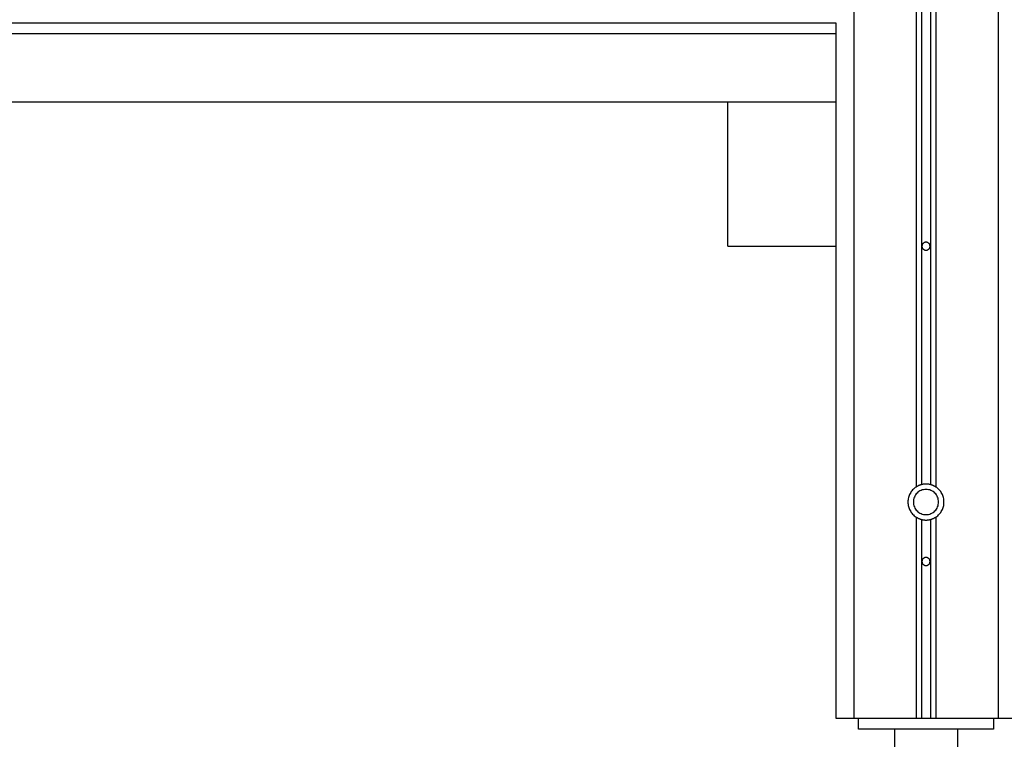
# Model space of a CAD drawing. Extents: x -66 to 66, y -13 to 13.
# Drawn here: x -18 to -12, y -6 to -2 of the extents above; entities that cross this region are included whole.
import ezdxf

# ---------------------------------------------------------------- set-up
doc = ezdxf.new("R2010")
doc.units = 0
doc.layers.get('0').update_dxf_attribs({"linetype": 'CONTINUOUS'})

msp = doc.modelspace()

# ---------------------------------------------------------------- linework, layer by layer
at = {"color": 0}
for points in [[(-12.6593, 12.5867), (-12.6593, -4.3166)], [(-12.6593, 12.5867), (-12.6593, -4.3166)], [(-12.6593, 12.5867), (-12.6593, -4.3166)], [(-12.6593, 12.5867), (-12.6593, -4.3166)], [(-12.6593, 12.5867), (-12.6593, -4.3166)], [(-12.6593, 12.5867), (-12.6593, -4.3166)], [(-12.6593, 12.5867), (-12.6593, -4.3166)], [(-12.6593, 12.5867), (-12.6593, -4.3166)], [(-12.6593, 12.5867), (-12.6593, -4.3166)], [(-12.6593, 12.5867), (-12.6593, -4.3166)], [(-12.6593, 12.5867), (-12.6593, -4.3166)], [(-12.6593, 12.5867), (-12.6593, -4.3166)], [(-12.6593, 12.5867), (-12.6593, -4.3166)], [(-12.6593, 12.5867), (-12.6593, -4.3166)], [(-12.6593, 12.5867), (-12.6593, -4.3166)], [(-12.6593, 12.5867), (-12.6593, -4.3166)], [(-12.6593, 12.5867), (-12.6593, -4.3166)], [(-12.6593, 12.5867), (-12.6593, -4.3166)], [(-12.6593, 12.5867), (-12.6593, -4.3166)], [(-12.6593, 12.5867), (-12.6593, -4.3166)], [(-12.6593, 12.5867), (-12.6593, -4.3166)], [(-12.6293, 12.618), (-12.6293, -4.3033)], [(-12.6293, 12.618), (-12.6293, -4.3033)], [(-12.6293, 12.618), (-12.6293, -4.3033)], [(-12.6293, 12.618), (-12.6293, -4.3033)], [(-12.6293, 12.618), (-12.6293, -4.3033)], [(-12.6293, 12.618), (-12.6293, -4.3033)], [(-12.6293, 12.618), (-12.6293, -4.3033)], [(-12.6293, 12.618), (-12.6293, -4.3033)], [(-12.6293, 12.618), (-12.6293, -4.3033)], [(-12.6293, 12.618), (-12.6293, -4.3033)], [(-12.6293, 12.618), (-12.6293, -4.3033)], [(-12.6293, 12.618), (-12.6293, -4.3033)], [(-12.6293, 12.618), (-12.6293, -4.3033)], [(-12.6293, 12.618), (-12.6293, -4.3033)], [(-12.6293, 12.618), (-12.6293, -4.3033)], [(-12.6293, 12.618), (-12.6293, -4.3033)], [(-12.6293, 12.618), (-12.6293, -4.3033)], [(-12.6293, 12.618), (-12.6293, -4.3033)], [(-12.6293, 12.618), (-12.6293, -4.3033)], [(-12.6293, 12.618), (-12.6293, -4.3033)], [(-12.6293, 12.618), (-12.6293, -4.3033)], [(-12.5793, 12.618), (-12.5793, -4.3033)], [(-12.5793, 12.618), (-12.5793, -4.3033)], [(-12.5793, 12.618), (-12.5793, -4.3033)], [(-12.5793, 12.618), (-12.5793, -4.3033)], [(-12.5793, 12.618), (-12.5793, -4.3033)], [(-12.5793, 12.618), (-12.5793, -4.3033)], [(-12.5793, 12.618), (-12.5793, -4.3033)], [(-12.5793, 12.618), (-12.5793, -4.3033)], [(-12.5793, 12.618), (-12.5793, -4.3033)], [(-12.5793, 12.618), (-12.5793, -4.3033)], [(-12.5793, 12.618), (-12.5793, -4.3033)], [(-12.5793, 12.618), (-12.5793, -4.3033)], [(-12.5793, 12.618), (-12.5793, -4.3033)], [(-12.5793, 12.618), (-12.5793, -4.3033)], [(-12.5793, 12.618), (-12.5793, -4.3033)], [(-12.5793, 12.618), (-12.5793, -4.3033)], [(-12.5793, 12.618), (-12.5793, -4.3033)], [(-12.5793, 12.618), (-12.5793, -4.3033)], [(-12.5793, 12.618), (-12.5793, -4.3033)], [(-12.5793, 12.618), (-12.5793, -4.3033)], [(-12.5793, 12.618), (-12.5793, -4.3033)], [(-12.5493, 12.5867), (-12.5493, -4.3166)], [(-12.5493, 12.5867), (-12.5493, -4.3166)], [(-12.5493, 12.5867), (-12.5493, -4.3166)], [(-12.5493, 12.5867), (-12.5493, -4.3166)], [(-12.5493, 12.5867), (-12.5493, -4.3166)], [(-12.5493, 12.5867), (-12.5493, -4.3166)], [(-12.5493, 12.5867), (-12.5493, -4.3166)], [(-12.5493, 12.5867), (-12.5493, -4.3166)], [(-12.5493, 12.5867), (-12.5493, -4.3166)], [(-12.5493, 12.5867), (-12.5493, -4.3166)], [(-12.5493, 12.5867), (-12.5493, -4.3166)], [(-12.5493, 12.5867), (-12.5493, -4.3166)], [(-12.5493, 12.5867), (-12.5493, -4.3166)], [(-12.5493, 12.5867), (-12.5493, -4.3166)], [(-12.5493, 12.5867), (-12.5493, -4.3166)], [(-12.5493, 12.5867), (-12.5493, -4.3166)], [(-12.5493, 12.5867), (-12.5493, -4.3166)], [(-12.5493, 12.5867), (-12.5493, -4.3166)], [(-12.5493, 12.5867), (-12.5493, -4.3166)], [(-12.5493, 12.5867), (-12.5493, -4.3166)], [(-12.5493, 12.5867), (-12.5493, -4.3166)], [(-13.0043, 12.3827), (-13.0043, -5.6001)], [(-13.0043, 12.3827), (-13.0043, -5.6001)], [(-13.0043, 12.3827), (-13.0043, -5.6001)], [(-13.0043, 12.3827), (-13.0043, -5.6001)], [(-13.0043, 12.3827), (-13.0043, -5.6001)], [(-13.0043, 12.3827), (-13.0043, -5.6001)], [(-13.0043, 12.3827), (-13.0043, -5.6001)], [(-13.0043, 12.3827), (-13.0043, -5.6001)], [(-13.0043, 12.3827), (-13.0043, -5.6001)], [(-13.0043, 12.3827), (-13.0043, -5.6001)], [(-13.0043, 12.3827), (-13.0043, -5.6001)], [(-13.0043, 12.3827), (-13.0043, -5.6001)], [(-13.0043, 12.3827), (-13.0043, -5.6001)], [(-13.0043, 12.3827), (-13.0043, -5.6001)], [(-13.0043, 12.3827), (-13.0043, -5.6001)], [(-13.0043, 12.3827), (-13.0043, -5.6001)], [(-13.0043, 12.3827), (-13.0043, -5.6001)], [(-13.0043, 12.3827), (-13.0043, -5.6001)], [(-13.0043, 12.3827), (-13.0043, -5.6001)], [(-13.0043, 12.3827), (-13.0043, -5.6001)], [(-13.0043, 12.3827), (-13.0043, -5.6001)], [(-12.2043, 12.3827), (-12.2043, -5.6001)], [(-12.2043, 12.3827), (-12.2043, -5.6001)], [(-12.2043, 12.3827), (-12.2043, -5.6001)], [(-12.2043, 12.3827), (-12.2043, -5.6001)], [(-12.2043, 12.3827), (-12.2043, -5.6001)], [(-12.2043, 12.3827), (-12.2043, -5.6001)], [(-12.2043, 12.3827), (-12.2043, -5.6001)], [(-12.2043, 12.3827), (-12.2043, -5.6001)], [(-12.2043, 12.3827), (-12.2043, -5.6001)], [(-12.2043, 12.3827), (-12.2043, -5.6001)], [(-12.2043, 12.3827), (-12.2043, -5.6001)], [(-12.2043, 12.3827), (-12.2043, -5.6001)], [(-12.2043, 12.3827), (-12.2043, -5.6001)], [(-12.2043, 12.3827), (-12.2043, -5.6001)], [(-12.2043, 12.3827), (-12.2043, -5.6001)], [(-12.2043, 12.3827), (-12.2043, -5.6001)], [(-12.2043, 12.3827), (-12.2043, -5.6001)], [(-12.2043, 12.3827), (-12.2043, -5.6001)], [(-12.2043, 12.3827), (-12.2043, -5.6001)], [(-12.2043, 12.3827), (-12.2043, -5.6001)], [(-12.2043, 12.3827), (-12.2043, -5.6001)], [(-22.1043, -1.7405), (-13.1043, -1.7405)], [(-22.1043, -1.7405), (-13.1043, -1.7405)], [(-22.1043, -1.7405), (-13.1043, -1.7405)], [(-22.1043, -1.7405), (-13.1043, -1.7405)], [(-22.1043, -1.7405), (-13.1043, -1.7405)], [(-22.1043, -1.7405), (-13.1043, -1.7405)], [(-22.1043, -1.7405), (-13.1043, -1.7405)], [(-22.1043, -1.7405), (-13.1043, -1.7405)], [(-22.1043, -1.7405), (-13.1043, -1.7405)], [(-22.1043, -1.7405), (-13.1043, -1.7405)], [(-22.1043, -1.7405), (-13.1043, -1.7405)], [(-22.1043, -1.7405), (-13.1043, -1.7405)], [(-22.1043, -1.7405), (-13.1043, -1.7405)], [(-22.1043, -1.7405), (-13.1043, -1.7405)], [(-22.1043, -1.7405), (-13.1043, -1.7405)], [(-22.1043, -1.7405), (-13.1043, -1.7405)], [(-22.1043, -1.7405), (-13.1043, -1.7405)], [(-22.1043, -1.7405), (-13.1043, -1.7405)], [(-22.1043, -1.7405), (-13.1043, -1.7405)], [(-22.1043, -1.7405), (-13.1043, -1.7405)], [(-22.1043, -1.7405), (-13.1043, -1.7405)], [(-13.1043, -1.7405), (-13.1043, -1.7405)], [(-13.1043, -1.7405), (-13.1043, -1.8001)], [(-13.1043, -1.7405), (-13.1043, -1.8001)], [(-13.1043, -1.7405), (-13.1043, -1.8001)], [(-13.1043, -1.7405), (-13.1043, -1.8001)], [(-13.1043, -1.7405), (-13.1043, -1.8001)], [(-13.1043, -1.7405), (-13.1043, -1.8001)], [(-13.1043, -1.7405), (-13.1043, -1.8001)], [(-13.1043, -1.7405), (-13.1043, -1.8001)], [(-13.1043, -1.7405), (-13.1043, -1.8001)], [(-13.1043, -1.7405), (-13.1043, -1.8001)], [(-13.1043, -1.7405), (-13.1043, -1.8001)], [(-13.1043, -1.7405), (-13.1043, -1.8001)], [(-13.1043, -1.7405), (-13.1043, -1.8001)], [(-13.1043, -1.7405), (-13.1043, -1.8001)], [(-13.1043, -1.7405), (-13.1043, -1.8001)], [(-13.1043, -1.7405), (-13.1043, -1.8001)], [(-13.1043, -1.7405), (-13.1043, -1.8001)], [(-13.1043, -1.7405), (-13.1043, -1.8001)], [(-13.1043, -1.7405), (-13.1043, -1.8001)], [(-13.1043, -1.7405), (-13.1043, -1.8001)], [(-13.1043, -1.7405), (-13.1043, -1.8001)], [(-13.1043, -1.7405), (-13.1043, -1.7405)], [(-22.1043, -1.8001), (-13.1043, -1.8001)], [(-22.1043, -1.8001), (-13.1043, -1.8001)], [(-22.1043, -1.8001), (-13.1043, -1.8001)], [(-22.1043, -1.8001), (-13.1043, -1.8001)], [(-22.1043, -1.8001), (-13.1043, -1.8001)], [(-22.1043, -1.8001), (-13.1043, -1.8001)], [(-22.1043, -1.8001), (-13.1043, -1.8001)], [(-22.1043, -1.8001), (-13.1043, -1.8001)], [(-22.1043, -1.8001), (-13.1043, -1.8001)], [(-22.1043, -1.8001), (-13.1043, -1.8001)], [(-22.1043, -1.8001), (-13.1043, -1.8001)], [(-22.1043, -1.8001), (-13.1043, -1.8001)], [(-22.1043, -1.8001), (-13.1043, -1.8001)], [(-22.1043, -1.8001), (-13.1043, -1.8001)], [(-22.1043, -1.8001), (-13.1043, -1.8001)], [(-22.1043, -1.8001), (-13.1043, -1.8001)], [(-22.1043, -1.8001), (-13.1043, -1.8001)], [(-22.1043, -1.8001), (-13.1043, -1.8001)], [(-22.1043, -1.8001), (-13.1043, -1.8001)], [(-22.1043, -1.8001), (-13.1043, -1.8001)], [(-22.1043, -1.8001), (-13.1043, -1.8001)], [(-13.1043, -1.8001), (-13.1043, -1.8001)], [(-13.1043, -1.8001), (-13.1043, -1.8001)], [(-13.1043, -1.8001), (-13.1043, -2.1801)], [(-13.1043, -1.8001), (-13.1043, -2.1801)], [(-13.1043, -1.8001), (-13.1043, -2.1801)], [(-13.1043, -1.8001), (-13.1043, -2.1801)], [(-13.1043, -1.8001), (-13.1043, -2.1801)], [(-13.1043, -1.8001), (-13.1043, -2.1801)], [(-13.1043, -1.8001), (-13.1043, -2.1801)], [(-13.1043, -1.8001), (-13.1043, -2.1801)], [(-13.1043, -1.8001), (-13.1043, -2.1801)], [(-13.1043, -1.8001), (-13.1043, -2.1801)], [(-13.1043, -1.8001), (-13.1043, -2.1801)], [(-13.1043, -1.8001), (-13.1043, -2.1801)], [(-13.1043, -1.8001), (-13.1043, -2.1801)], [(-13.1043, -1.8001), (-13.1043, -2.1801)], [(-13.1043, -1.8001), (-13.1043, -2.1801)], [(-13.1043, -1.8001), (-13.1043, -2.1801)], [(-13.1043, -1.8001), (-13.1043, -2.1801)], [(-13.1043, -1.8001), (-13.1043, -2.1801)], [(-13.1043, -1.8001), (-13.1043, -2.1801)], [(-13.1043, -1.8001), (-13.1043, -2.1801)], [(-13.1043, -1.8001), (-13.1043, -2.1801)], [(-13.1043, -1.8001), (-13.1043, -1.8001)], [(-13.1043, -2.1801), (-22.1043, -2.1801)], [(-13.1043, -2.1801), (-22.1043, -2.1801)], [(-13.1043, -2.1801), (-22.1043, -2.1801)], [(-13.1043, -2.1801), (-22.1043, -2.1801)], [(-13.1043, -2.1801), (-22.1043, -2.1801)], [(-13.1043, -2.1801), (-22.1043, -2.1801)], [(-13.1043, -2.1801), (-22.1043, -2.1801)], [(-13.1043, -2.1801), (-22.1043, -2.1801)], [(-13.1043, -2.1801), (-22.1043, -2.1801)], [(-13.1043, -2.1801), (-22.1043, -2.1801)], [(-13.1043, -2.1801), (-22.1043, -2.1801)], [(-13.1043, -2.1801), (-22.1043, -2.1801)], [(-13.1043, -2.1801), (-22.1043, -2.1801)], [(-13.1043, -2.1801), (-22.1043, -2.1801)], [(-13.1043, -2.1801), (-22.1043, -2.1801)], [(-13.1043, -2.1801), (-22.1043, -2.1801)], [(-13.1043, -2.1801), (-22.1043, -2.1801)], [(-13.1043, -2.1801), (-22.1043, -2.1801)], [(-13.1043, -2.1801), (-22.1043, -2.1801)], [(-13.1043, -2.1801), (-22.1043, -2.1801)], [(-13.1043, -2.1801), (-22.1043, -2.1801)], [(-13.7043, -2.1801), (-13.7043, -2.1801)], [(-13.7043, -2.9801), (-13.7043, -2.1801)], [(-13.7043, -2.9801), (-13.7043, -2.1801)], [(-13.7043, -2.9801), (-13.7043, -2.1801)], [(-13.7043, -2.9801), (-13.7043, -2.1801)], [(-13.7043, -2.9801), (-13.7043, -2.1801)], [(-13.7043, -2.9801), (-13.7043, -2.1801)], [(-13.7043, -2.9801), (-13.7043, -2.1801)], [(-13.7043, -2.9801), (-13.7043, -2.1801)], [(-13.7043, -2.9801), (-13.7043, -2.1801)], [(-13.7043, -2.9801), (-13.7043, -2.1801)], [(-13.7043, -2.9801), (-13.7043, -2.1801)], [(-13.7043, -2.9801), (-13.7043, -2.1801)], [(-13.7043, -2.9801), (-13.7043, -2.1801)], [(-13.7043, -2.9801), (-13.7043, -2.1801)], [(-13.7043, -2.9801), (-13.7043, -2.1801)], [(-13.7043, -2.9801), (-13.7043, -2.1801)], [(-13.7043, -2.9801), (-13.7043, -2.1801)], [(-13.7043, -2.9801), (-13.7043, -2.1801)], [(-13.7043, -2.9801), (-13.7043, -2.1801)], [(-13.7043, -2.9801), (-13.7043, -2.1801)], [(-13.7043, -2.9801), (-13.7043, -2.1801)], [(-13.1043, -2.1801), (-13.1043, -2.1801)], [(-13.1043, -2.1801), (-13.1043, -2.9801)], [(-13.1043, -2.1801), (-13.1043, -2.9801)], [(-13.1043, -2.1801), (-13.1043, -2.9801)], [(-13.1043, -2.1801), (-13.1043, -2.9801)], [(-13.1043, -2.1801), (-13.1043, -2.9801)], [(-13.1043, -2.1801), (-13.1043, -2.9801)], [(-13.1043, -2.1801), (-13.1043, -2.9801)], [(-13.1043, -2.1801), (-13.1043, -2.9801)], [(-13.1043, -2.1801), (-13.1043, -2.9801)], [(-13.1043, -2.1801), (-13.1043, -2.9801)], [(-13.1043, -2.1801), (-13.1043, -2.9801)], [(-13.1043, -2.1801), (-13.1043, -2.9801)], [(-13.1043, -2.1801), (-13.1043, -2.9801)], [(-13.1043, -2.1801), (-13.1043, -2.9801)], [(-13.1043, -2.1801), (-13.1043, -2.9801)], [(-13.1043, -2.1801), (-13.1043, -2.9801)], [(-13.1043, -2.1801), (-13.1043, -2.9801)], [(-13.1043, -2.1801), (-13.1043, -2.9801)], [(-13.1043, -2.1801), (-13.1043, -2.9801)], [(-13.1043, -2.1801), (-13.1043, -2.9801)], [(-13.1043, -2.1801), (-13.1043, -2.9801)], [(-13.1043, -2.1801), (-13.1043, -2.1801)], [(-13.1043, -2.1801), (-13.1043, -2.1801)], [(-13.7043, -2.9801), (-13.7043, -2.9801)], [(-13.7043, -2.9801), (-13.1043, -2.9801)], [(-13.7043, -2.9801), (-13.1043, -2.9801)], [(-13.7043, -2.9801), (-13.1043, -2.9801)], [(-13.7043, -2.9801), (-13.1043, -2.9801)], [(-13.7043, -2.9801), (-13.1043, -2.9801)], [(-13.7043, -2.9801), (-13.1043, -2.9801)], [(-13.7043, -2.9801), (-13.1043, -2.9801)], [(-13.7043, -2.9801), (-13.1043, -2.9801)], [(-13.7043, -2.9801), (-13.1043, -2.9801)], [(-13.7043, -2.9801), (-13.1043, -2.9801)], [(-13.7043, -2.9801), (-13.1043, -2.9801)], [(-13.7043, -2.9801), (-13.1043, -2.9801)], [(-13.7043, -2.9801), (-13.1043, -2.9801)], [(-13.7043, -2.9801), (-13.1043, -2.9801)], [(-13.7043, -2.9801), (-13.1043, -2.9801)], [(-13.7043, -2.9801), (-13.1043, -2.9801)], [(-13.7043, -2.9801), (-13.1043, -2.9801)], [(-13.7043, -2.9801), (-13.1043, -2.9801)], [(-13.7043, -2.9801), (-13.1043, -2.9801)], [(-13.7043, -2.9801), (-13.1043, -2.9801)], [(-13.7043, -2.9801), (-13.1043, -2.9801)], [(-13.7043, -2.9801), (-13.7043, -2.9801)], [(-13.1043, -2.9801), (-13.1043, -2.9801)], [(-13.1043, -2.9801), (-13.1043, -2.9801)], [(-13.1043, -2.9801), (-13.1043, -2.9801)], [(-13.1043, -2.9801), (-13.1043, -5.6001)], [(-13.1043, -2.9801), (-13.1043, -5.6001)], [(-13.1043, -2.9801), (-13.1043, -5.6001)], [(-13.1043, -2.9801), (-13.1043, -5.6001)], [(-13.1043, -2.9801), (-13.1043, -5.6001)], [(-13.1043, -2.9801), (-13.1043, -5.6001)], [(-13.1043, -2.9801), (-13.1043, -5.6001)], [(-13.1043, -2.9801), (-13.1043, -5.6001)], [(-13.1043, -2.9801), (-13.1043, -5.6001)], [(-13.1043, -2.9801), (-13.1043, -5.6001)], [(-13.1043, -2.9801), (-13.1043, -5.6001)], [(-13.1043, -2.9801), (-13.1043, -5.6001)], [(-13.1043, -2.9801), (-13.1043, -5.6001)], [(-13.1043, -2.9801), (-13.1043, -5.6001)], [(-13.1043, -2.9801), (-13.1043, -5.6001)], [(-13.1043, -2.9801), (-13.1043, -5.6001)], [(-13.1043, -2.9801), (-13.1043, -5.6001)], [(-13.1043, -2.9801), (-13.1043, -5.6001)], [(-13.1043, -2.9801), (-13.1043, -5.6001)], [(-13.1043, -2.9801), (-13.1043, -5.6001)], [(-13.1043, -2.9801), (-13.1043, -5.6001)], [(-12.5818, -2.9801), (-12.5818, -2.9801), (-12.5818, -2.9777), (-12.5822, -2.9755), (-12.5827, -2.9733), (-12.5835, -2.9712), (-12.5843, -2.9691), (-12.5855, -2.9673), (-12.5868, -2.9656), (-12.5883, -2.9641), (-12.5898, -2.9626), (-12.5915, -2.9613), (-12.5933, -2.9601), (-12.5954, -2.9593), (-12.5975, -2.9585), (-12.5997, -2.958), (-12.6019, -2.9576), (-12.6043, -2.9576), (-12.6043, -2.9576), (-12.6064, -2.9576), (-12.6087, -2.958), (-12.6108, -2.9585), (-12.613, -2.9593), (-12.6148, -2.9601), (-12.6168, -2.9613), (-12.6184, -2.9626), (-12.6202, -2.9641), (-12.6215, -2.9656), (-12.6228, -2.9673), (-12.6238, -2.9691), (-12.6249, -2.9712), (-12.6256, -2.9733), (-12.6262, -2.9755), (-12.6266, -2.9777), (-12.6268, -2.9801), (-12.6268, -2.9801), (-12.6266, -2.9822), (-12.6262, -2.9845), (-12.6256, -2.9866), (-12.6249, -2.9888), (-12.6238, -2.9906), (-12.6228, -2.9926), (-12.6215, -2.9942), (-12.6202, -2.996), (-12.6184, -2.9973), (-12.6168, -2.9986), (-12.6148, -2.9996), (-12.613, -3.0007), (-12.6108, -3.0014), (-12.6087, -3.002), (-12.6064, -3.0024), (-12.6043, -3.0026), (-12.6043, -3.0026), (-12.6019, -3.0024), (-12.5997, -3.002), (-12.5975, -3.0014), (-12.5954, -3.0007), (-12.5933, -2.9996), (-12.5915, -2.9986), (-12.5898, -2.9973), (-12.5883, -2.996), (-12.5868, -2.9942), (-12.5855, -2.9926), (-12.5843, -2.9906), (-12.5835, -2.9888), (-12.5827, -2.9866), (-12.5822, -2.9845), (-12.5818, -2.9822), (-12.5818, -2.9801)], [(-12.6593, -4.3166), (-12.6593, -4.3166), (-12.6643, -4.3201), (-12.6692, -4.324), (-12.6737, -4.3281), (-12.6781, -4.3326), (-12.6819, -4.3372), (-12.6856, -4.3421), (-12.689, -4.3472), (-12.6922, -4.3526), (-12.6948, -4.358), (-12.6973, -4.3637), (-12.6993, -4.3694), (-12.7011, -4.3754), (-12.7024, -4.3814), (-12.7034, -4.3875), (-12.704, -4.3938), (-12.7043, -4.4001), (-12.7043, -4.4001), (-12.704, -4.4062), (-12.7034, -4.4125), (-12.7024, -4.4185), (-12.7011, -4.4246), (-12.6993, -4.4304), (-12.6973, -4.4363), (-12.6948, -4.4419), (-12.6922, -4.4475), (-12.689, -4.4527), (-12.6856, -4.4578), (-12.6819, -4.4627), (-12.6781, -4.4674), (-12.6737, -4.4717), (-12.6692, -4.476), (-12.6643, -4.4799), (-12.6593, -4.4837)], [(-12.6293, -4.3033), (-12.6293, -4.3033), (-12.6311, -4.3038), (-12.6332, -4.3044), (-12.635, -4.305), (-12.6371, -4.3057), (-12.6389, -4.3063), (-12.6409, -4.3071), (-12.6427, -4.3078), (-12.6448, -4.3087), (-12.6466, -4.3095), (-12.6484, -4.3104), (-12.6502, -4.3113), (-12.6521, -4.3123), (-12.6539, -4.3132), (-12.6557, -4.3143), (-12.6575, -4.3154), (-12.6593, -4.3166)], [(-12.6593, -4.3166), (-12.6593, -4.3166)], [(-12.5793, -4.3033), (-12.5793, -4.3033), (-12.5823, -4.3024), (-12.5854, -4.3018), (-12.5884, -4.3012), (-12.5917, -4.3008), (-12.5947, -4.3004), (-12.598, -4.3002), (-12.601, -4.3001), (-12.6043, -4.3001), (-12.6073, -4.3001), (-12.6105, -4.3002), (-12.6135, -4.3004), (-12.6168, -4.3008), (-12.6198, -4.3012), (-12.623, -4.3018), (-12.626, -4.3024), (-12.6293, -4.3033)], [(-12.6293, -4.3033), (-12.6293, -4.3033)], [(-12.5493, -4.3166), (-12.5493, -4.3166), (-12.5509, -4.3154), (-12.5527, -4.3143), (-12.5545, -4.3132), (-12.5563, -4.3123), (-12.5581, -4.3113), (-12.5599, -4.3104), (-12.5617, -4.3095), (-12.5637, -4.3087), (-12.5655, -4.3078), (-12.5675, -4.3071), (-12.5693, -4.3063), (-12.5714, -4.3057), (-12.5732, -4.305), (-12.5753, -4.3044), (-12.5772, -4.3038), (-12.5793, -4.3033)], [(-12.5793, -4.3033), (-12.5793, -4.3033)], [(-12.5493, -4.4837), (-12.5493, -4.4837), (-12.544, -4.4799), (-12.5391, -4.476), (-12.5345, -4.4717), (-12.5302, -4.4674), (-12.5261, -4.4627), (-12.5225, -4.4578), (-12.5191, -4.4527), (-12.5162, -4.4475), (-12.5133, -4.4419), (-12.511, -4.4363), (-12.5089, -4.4304), (-12.5073, -4.4246), (-12.5059, -4.4185), (-12.505, -4.4125), (-12.5044, -4.4062), (-12.5043, -4.4001), (-12.5043, -4.4001), (-12.5044, -4.3938), (-12.505, -4.3875), (-12.5059, -4.3814), (-12.5073, -4.3754), (-12.5089, -4.3694), (-12.511, -4.3637), (-12.5133, -4.358), (-12.5162, -4.3526), (-12.5191, -4.3472), (-12.5225, -4.3421), (-12.5261, -4.3372), (-12.5302, -4.3326), (-12.5345, -4.3281), (-12.5391, -4.324), (-12.544, -4.3201), (-12.5493, -4.3166)], [(-12.5493, -4.3166), (-12.5493, -4.3166)], [(-12.5343, -4.4001), (-12.5343, -4.4001), (-12.5346, -4.3928), (-12.5356, -4.3859), (-12.5373, -4.3792), (-12.5397, -4.3728), (-12.5425, -4.3666), (-12.5461, -4.3608), (-12.5501, -4.3554), (-12.5548, -4.3506), (-12.5596, -4.3459), (-12.565, -4.3419), (-12.5708, -4.3383), (-12.577, -4.3355), (-12.5834, -4.3331), (-12.5901, -4.3314), (-12.597, -4.3304), (-12.6043, -4.3301), (-12.6043, -4.3301), (-12.6113, -4.3304), (-12.6183, -4.3314), (-12.6249, -4.3331), (-12.6314, -4.3355), (-12.6375, -4.3383), (-12.6433, -4.3419), (-12.6486, -4.3459), (-12.6537, -4.3506), (-12.6581, -4.3554), (-12.6621, -4.3608), (-12.6657, -4.3666), (-12.6687, -4.3728), (-12.671, -4.3792), (-12.6728, -4.3859), (-12.6738, -4.3928), (-12.6743, -4.4001), (-12.6743, -4.4001), (-12.6738, -4.4071), (-12.6728, -4.4141), (-12.671, -4.4207), (-12.6687, -4.4272), (-12.6657, -4.4333), (-12.6621, -4.4391), (-12.6581, -4.4444), (-12.6537, -4.4495), (-12.6486, -4.4539), (-12.6433, -4.4579), (-12.6375, -4.4615), (-12.6314, -4.4645), (-12.6249, -4.4668), (-12.6183, -4.4686), (-12.6113, -4.4696), (-12.6043, -4.4701), (-12.6043, -4.4701), (-12.597, -4.4696), (-12.5901, -4.4686), (-12.5834, -4.4668), (-12.577, -4.4645), (-12.5708, -4.4615), (-12.565, -4.4579), (-12.5596, -4.4539), (-12.5548, -4.4495), (-12.5501, -4.4444), (-12.5461, -4.4391), (-12.5425, -4.4333), (-12.5397, -4.4272), (-12.5373, -4.4207), (-12.5356, -4.4141), (-12.5346, -4.4071), (-12.5343, -4.4001)], [(-12.6593, -4.4837), (-12.6593, -4.4837), (-12.6575, -4.4846), (-12.6557, -4.4858), (-12.6539, -4.4867), (-12.6521, -4.4879), (-12.6502, -4.4888), (-12.6484, -4.4897), (-12.6466, -4.4906), (-12.6448, -4.4915), (-12.6427, -4.4921), (-12.6409, -4.493), (-12.6389, -4.4936), (-12.6371, -4.4945), (-12.635, -4.4951), (-12.6332, -4.4957), (-12.6311, -4.4963), (-12.6293, -4.497)], [(-12.6593, -4.4837), (-12.6593, -4.4837)], [(-12.6593, -4.4837), (-12.6593, -5.6001)], [(-12.6593, -4.4837), (-12.6593, -5.6001)], [(-12.6593, -4.4837), (-12.6593, -5.6001)], [(-12.6593, -4.4837), (-12.6593, -5.6001)], [(-12.6593, -4.4837), (-12.6593, -5.6001)], [(-12.6593, -4.4837), (-12.6593, -5.6001)], [(-12.6593, -4.4837), (-12.6593, -5.6001)], [(-12.6593, -4.4837), (-12.6593, -5.6001)], [(-12.6593, -4.4837), (-12.6593, -5.6001)], [(-12.6593, -4.4837), (-12.6593, -5.6001)], [(-12.6593, -4.4837), (-12.6593, -5.6001)], [(-12.6593, -4.4837), (-12.6593, -5.6001)], [(-12.6593, -4.4837), (-12.6593, -5.6001)], [(-12.6593, -4.4837), (-12.6593, -5.6001)], [(-12.6593, -4.4837), (-12.6593, -5.6001)], [(-12.6593, -4.4837), (-12.6593, -5.6001)], [(-12.6593, -4.4837), (-12.6593, -5.6001)], [(-12.6593, -4.4837), (-12.6593, -5.6001)], [(-12.6593, -4.4837), (-12.6593, -5.6001)], [(-12.6593, -4.4837), (-12.6593, -5.6001)], [(-12.6593, -4.4837), (-12.6593, -5.6001)], [(-12.6293, -4.497), (-12.6293, -4.497), (-12.6275, -4.4973), (-12.626, -4.4976), (-12.6245, -4.4979), (-12.623, -4.4983), (-12.6214, -4.4984), (-12.6199, -4.4987), (-12.6184, -4.499), (-12.6169, -4.4993), (-12.6151, -4.4993), (-12.6136, -4.4995), (-12.6121, -4.4995), (-12.6106, -4.4998), (-12.6088, -4.4998), (-12.6073, -4.4999), (-12.6058, -4.4999), (-12.6043, -4.5001)], [(-12.6293, -4.497), (-12.6293, -4.497)], [(-12.6293, -4.497), (-12.6293, -5.6001)], [(-12.6293, -4.497), (-12.6293, -5.6001)], [(-12.6293, -4.497), (-12.6293, -5.6001)], [(-12.6293, -4.497), (-12.6293, -5.6001)], [(-12.6293, -4.497), (-12.6293, -5.6001)], [(-12.6293, -4.497), (-12.6293, -5.6001)], [(-12.6293, -4.497), (-12.6293, -5.6001)], [(-12.6293, -4.497), (-12.6293, -5.6001)], [(-12.6293, -4.497), (-12.6293, -5.6001)], [(-12.6293, -4.497), (-12.6293, -5.6001)], [(-12.6293, -4.497), (-12.6293, -5.6001)], [(-12.6293, -4.497), (-12.6293, -5.6001)], [(-12.6293, -4.497), (-12.6293, -5.6001)], [(-12.6293, -4.497), (-12.6293, -5.6001)], [(-12.6293, -4.497), (-12.6293, -5.6001)], [(-12.6293, -4.497), (-12.6293, -5.6001)], [(-12.6293, -4.497), (-12.6293, -5.6001)], [(-12.6293, -4.497), (-12.6293, -5.6001)], [(-12.6293, -4.497), (-12.6293, -5.6001)], [(-12.6293, -4.497), (-12.6293, -5.6001)], [(-12.6293, -4.497), (-12.6293, -5.6001)], [(-12.6043, -4.5001), (-12.6043, -4.5001), (-12.6025, -4.4999), (-12.601, -4.4999), (-12.5995, -4.4998), (-12.598, -4.4998), (-12.5962, -4.4995), (-12.5947, -4.4995), (-12.5932, -4.4993), (-12.5917, -4.4993), (-12.5899, -4.499), (-12.5884, -4.4987), (-12.5869, -4.4984), (-12.5854, -4.4983), (-12.5838, -4.4979), (-12.5823, -4.4976), (-12.5808, -4.4973), (-12.5793, -4.497)], [(-12.5793, -4.497), (-12.5793, -4.497), (-12.5772, -4.4963), (-12.5753, -4.4957), (-12.5732, -4.4951), (-12.5714, -4.4945), (-12.5693, -4.4936), (-12.5675, -4.493), (-12.5655, -4.4921), (-12.5637, -4.4915), (-12.5617, -4.4906), (-12.5599, -4.4897), (-12.5581, -4.4888), (-12.5563, -4.4879), (-12.5545, -4.4867), (-12.5527, -4.4858), (-12.5509, -4.4846), (-12.5493, -4.4837)], [(-12.5793, -4.497), (-12.5793, -4.497)], [(-12.5793, -4.497), (-12.5793, -5.6001)], [(-12.5793, -4.497), (-12.5793, -5.6001)], [(-12.5793, -4.497), (-12.5793, -5.6001)], [(-12.5793, -4.497), (-12.5793, -5.6001)], [(-12.5793, -4.497), (-12.5793, -5.6001)], [(-12.5793, -4.497), (-12.5793, -5.6001)], [(-12.5793, -4.497), (-12.5793, -5.6001)], [(-12.5793, -4.497), (-12.5793, -5.6001)], [(-12.5793, -4.497), (-12.5793, -5.6001)], [(-12.5793, -4.497), (-12.5793, -5.6001)], [(-12.5793, -4.497), (-12.5793, -5.6001)], [(-12.5793, -4.497), (-12.5793, -5.6001)], [(-12.5793, -4.497), (-12.5793, -5.6001)], [(-12.5793, -4.497), (-12.5793, -5.6001)], [(-12.5793, -4.497), (-12.5793, -5.6001)], [(-12.5793, -4.497), (-12.5793, -5.6001)], [(-12.5793, -4.497), (-12.5793, -5.6001)], [(-12.5793, -4.497), (-12.5793, -5.6001)], [(-12.5793, -4.497), (-12.5793, -5.6001)], [(-12.5793, -4.497), (-12.5793, -5.6001)], [(-12.5793, -4.497), (-12.5793, -5.6001)], [(-12.5493, -4.4837), (-12.5493, -4.4837)], [(-12.5493, -4.4837), (-12.5493, -5.6001)], [(-12.5493, -4.4837), (-12.5493, -5.6001)], [(-12.5493, -4.4837), (-12.5493, -5.6001)], [(-12.5493, -4.4837), (-12.5493, -5.6001)], [(-12.5493, -4.4837), (-12.5493, -5.6001)], [(-12.5493, -4.4837), (-12.5493, -5.6001)], [(-12.5493, -4.4837), (-12.5493, -5.6001)], [(-12.5493, -4.4837), (-12.5493, -5.6001)], [(-12.5493, -4.4837), (-12.5493, -5.6001)], [(-12.5493, -4.4837), (-12.5493, -5.6001)], [(-12.5493, -4.4837), (-12.5493, -5.6001)], [(-12.5493, -4.4837), (-12.5493, -5.6001)], [(-12.5493, -4.4837), (-12.5493, -5.6001)], [(-12.5493, -4.4837), (-12.5493, -5.6001)], [(-12.5493, -4.4837), (-12.5493, -5.6001)], [(-12.5493, -4.4837), (-12.5493, -5.6001)], [(-12.5493, -4.4837), (-12.5493, -5.6001)], [(-12.5493, -4.4837), (-12.5493, -5.6001)], [(-12.5493, -4.4837), (-12.5493, -5.6001)], [(-12.5493, -4.4837), (-12.5493, -5.6001)], [(-12.5493, -4.4837), (-12.5493, -5.6001)], [(-12.5818, -4.7301), (-12.5818, -4.7301), (-12.5818, -4.7277), (-12.5822, -4.7255), (-12.5827, -4.7233), (-12.5835, -4.7212), (-12.5843, -4.7191), (-12.5855, -4.7173), (-12.5868, -4.7156), (-12.5883, -4.7141), (-12.5898, -4.7126), (-12.5915, -4.7113), (-12.5933, -4.7101), (-12.5954, -4.7093), (-12.5975, -4.7085), (-12.5997, -4.708), (-12.6019, -4.7076), (-12.6043, -4.7076), (-12.6043, -4.7076), (-12.6064, -4.7076), (-12.6087, -4.708), (-12.6108, -4.7085), (-12.613, -4.7093), (-12.6148, -4.7101), (-12.6168, -4.7113), (-12.6184, -4.7126), (-12.6202, -4.7141), (-12.6215, -4.7156), (-12.6228, -4.7173), (-12.6238, -4.7191), (-12.6249, -4.7212), (-12.6256, -4.7233), (-12.6262, -4.7255), (-12.6266, -4.7277), (-12.6268, -4.7301), (-12.6268, -4.7301), (-12.6266, -4.7322), (-12.6262, -4.7345), (-12.6256, -4.7366), (-12.6249, -4.7388), (-12.6238, -4.7406), (-12.6228, -4.7426), (-12.6215, -4.7442), (-12.6202, -4.746), (-12.6184, -4.7473), (-12.6168, -4.7486), (-12.6148, -4.7496), (-12.613, -4.7507), (-12.6108, -4.7514), (-12.6087, -4.752), (-12.6064, -4.7524), (-12.6043, -4.7526), (-12.6043, -4.7526), (-12.6019, -4.7524), (-12.5997, -4.752), (-12.5975, -4.7514), (-12.5954, -4.7507), (-12.5933, -4.7496), (-12.5915, -4.7486), (-12.5898, -4.7473), (-12.5883, -4.746), (-12.5868, -4.7442), (-12.5855, -4.7426), (-12.5843, -4.7406), (-12.5835, -4.7388), (-12.5827, -4.7366), (-12.5822, -4.7345), (-12.5818, -4.7322), (-12.5818, -4.7301)], [(-13.1043, -5.6001), (-13.1043, -5.6001)], [(-13.1043, -5.6001), (-13.1043, -5.6001)], [(-13.1043, -5.6001), (-13.0043, -5.6001)], [(-13.1043, -5.6001), (-13.0043, -5.6001)], [(-13.1043, -5.6001), (-13.0043, -5.6001)], [(-13.1043, -5.6001), (-13.0043, -5.6001)], [(-13.1043, -5.6001), (-13.0043, -5.6001)], [(-13.1043, -5.6001), (-13.0043, -5.6001)], [(-13.1043, -5.6001), (-13.0043, -5.6001)], [(-13.1043, -5.6001), (-13.0043, -5.6001)], [(-13.1043, -5.6001), (-13.0043, -5.6001)], [(-13.1043, -5.6001), (-13.0043, -5.6001)], [(-13.1043, -5.6001), (-13.0043, -5.6001)], [(-13.1043, -5.6001), (-13.0043, -5.6001)], [(-13.1043, -5.6001), (-13.0043, -5.6001)], [(-13.1043, -5.6001), (-13.0043, -5.6001)], [(-13.1043, -5.6001), (-13.0043, -5.6001)], [(-13.1043, -5.6001), (-13.0043, -5.6001)], [(-13.1043, -5.6001), (-13.0043, -5.6001)], [(-13.1043, -5.6001), (-13.0043, -5.6001)], [(-13.1043, -5.6001), (-13.0043, -5.6001)], [(-13.1043, -5.6001), (-13.0043, -5.6001)], [(-13.1043, -5.6001), (-13.0043, -5.6001)], [(-13.0043, -5.6001), (-13.0043, -5.6001)], [(-13.0043, -5.6001), (-13.0043, -5.6001)], [(-13.0043, -5.6001), (-12.6593, -5.6001)], [(-13.0043, -5.6001), (-12.6593, -5.6001)], [(-13.0043, -5.6001), (-12.6593, -5.6001)], [(-13.0043, -5.6001), (-12.6593, -5.6001)], [(-13.0043, -5.6001), (-12.6593, -5.6001)], [(-13.0043, -5.6001), (-12.6593, -5.6001)], [(-13.0043, -5.6001), (-12.6593, -5.6001)], [(-13.0043, -5.6001), (-12.6593, -5.6001)], [(-13.0043, -5.6001), (-12.6593, -5.6001)], [(-13.0043, -5.6001), (-12.6593, -5.6001)], [(-13.0043, -5.6001), (-12.6593, -5.6001)], [(-13.0043, -5.6001), (-12.6593, -5.6001)], [(-13.0043, -5.6001), (-12.6593, -5.6001)], [(-13.0043, -5.6001), (-12.6593, -5.6001)], [(-13.0043, -5.6001), (-12.6593, -5.6001)], [(-13.0043, -5.6001), (-12.6593, -5.6001)], [(-13.0043, -5.6001), (-12.6593, -5.6001)], [(-13.0043, -5.6001), (-12.6593, -5.6001)], [(-13.0043, -5.6001), (-12.6593, -5.6001)], [(-13.0043, -5.6001), (-12.6593, -5.6001)], [(-13.0043, -5.6001), (-12.6593, -5.6001)], [(-13.0043, -5.6001), (-13.0043, -5.6001)], [(-12.9793, -5.6001), (-12.9793, -5.6001)], [(-12.9793, -5.6601), (-12.9793, -5.6001)], [(-12.9793, -5.6601), (-12.9793, -5.6001)], [(-12.9793, -5.6601), (-12.9793, -5.6001)], [(-12.9793, -5.6601), (-12.9793, -5.6001)], [(-12.9793, -5.6601), (-12.9793, -5.6001)], [(-12.9793, -5.6601), (-12.9793, -5.6001)], [(-12.9793, -5.6601), (-12.9793, -5.6001)], [(-12.9793, -5.6601), (-12.9793, -5.6001)], [(-12.9793, -5.6601), (-12.9793, -5.6001)], [(-12.9793, -5.6601), (-12.9793, -5.6001)], [(-12.9793, -5.6601), (-12.9793, -5.6001)], [(-12.9793, -5.6601), (-12.9793, -5.6001)], [(-12.9793, -5.6601), (-12.9793, -5.6001)], [(-12.9793, -5.6601), (-12.9793, -5.6001)], [(-12.9793, -5.6601), (-12.9793, -5.6001)], [(-12.9793, -5.6601), (-12.9793, -5.6001)], [(-12.9793, -5.6601), (-12.9793, -5.6001)], [(-12.9793, -5.6601), (-12.9793, -5.6001)], [(-12.9793, -5.6601), (-12.9793, -5.6001)], [(-12.9793, -5.6601), (-12.9793, -5.6001)], [(-12.9793, -5.6601), (-12.9793, -5.6001)], [(-12.6593, -5.6001), (-12.6593, -5.6001)], [(-12.6593, -5.6001), (-12.6593, -5.6001)], [(-12.6593, -5.6001), (-12.6293, -5.6001)], [(-12.6593, -5.6001), (-12.6293, -5.6001)], [(-12.6593, -5.6001), (-12.6293, -5.6001)], [(-12.6593, -5.6001), (-12.6293, -5.6001)], [(-12.6593, -5.6001), (-12.6293, -5.6001)], [(-12.6593, -5.6001), (-12.6293, -5.6001)], [(-12.6593, -5.6001), (-12.6293, -5.6001)], [(-12.6593, -5.6001), (-12.6293, -5.6001)], [(-12.6593, -5.6001), (-12.6293, -5.6001)], [(-12.6593, -5.6001), (-12.6293, -5.6001)], [(-12.6593, -5.6001), (-12.6293, -5.6001)], [(-12.6593, -5.6001), (-12.6293, -5.6001)], [(-12.6593, -5.6001), (-12.6293, -5.6001)], [(-12.6593, -5.6001), (-12.6293, -5.6001)], [(-12.6593, -5.6001), (-12.6293, -5.6001)], [(-12.6593, -5.6001), (-12.6293, -5.6001)], [(-12.6593, -5.6001), (-12.6293, -5.6001)], [(-12.6593, -5.6001), (-12.6293, -5.6001)], [(-12.6593, -5.6001), (-12.6293, -5.6001)], [(-12.6593, -5.6001), (-12.6293, -5.6001)], [(-12.6593, -5.6001), (-12.6293, -5.6001)], [(-12.6593, -5.6001), (-12.6593, -5.6001)], [(-12.6293, -5.6001), (-12.6293, -5.6001)], [(-12.6293, -5.6001), (-12.6293, -5.6001)], [(-12.6293, -5.6001), (-12.5793, -5.6001)], [(-12.6293, -5.6001), (-12.5793, -5.6001)], [(-12.6293, -5.6001), (-12.5793, -5.6001)], [(-12.6293, -5.6001), (-12.5793, -5.6001)], [(-12.6293, -5.6001), (-12.5793, -5.6001)], [(-12.6293, -5.6001), (-12.5793, -5.6001)], [(-12.6293, -5.6001), (-12.5793, -5.6001)], [(-12.6293, -5.6001), (-12.5793, -5.6001)], [(-12.6293, -5.6001), (-12.5793, -5.6001)], [(-12.6293, -5.6001), (-12.5793, -5.6001)], [(-12.6293, -5.6001), (-12.5793, -5.6001)], [(-12.6293, -5.6001), (-12.5793, -5.6001)], [(-12.6293, -5.6001), (-12.5793, -5.6001)], [(-12.6293, -5.6001), (-12.5793, -5.6001)], [(-12.6293, -5.6001), (-12.5793, -5.6001)], [(-12.6293, -5.6001), (-12.5793, -5.6001)], [(-12.6293, -5.6001), (-12.5793, -5.6001)], [(-12.6293, -5.6001), (-12.5793, -5.6001)], [(-12.6293, -5.6001), (-12.5793, -5.6001)], [(-12.6293, -5.6001), (-12.5793, -5.6001)], [(-12.6293, -5.6001), (-12.5793, -5.6001)], [(-12.6293, -5.6001), (-12.6293, -5.6001)], [(-12.5793, -5.6001), (-12.5793, -5.6001)], [(-12.5793, -5.6001), (-12.5793, -5.6001)], [(-12.5793, -5.6001), (-12.5493, -5.6001)], [(-12.5793, -5.6001), (-12.5493, -5.6001)], [(-12.5793, -5.6001), (-12.5493, -5.6001)], [(-12.5793, -5.6001), (-12.5493, -5.6001)], [(-12.5793, -5.6001), (-12.5493, -5.6001)], [(-12.5793, -5.6001), (-12.5493, -5.6001)], [(-12.5793, -5.6001), (-12.5493, -5.6001)], [(-12.5793, -5.6001), (-12.5493, -5.6001)], [(-12.5793, -5.6001), (-12.5493, -5.6001)], [(-12.5793, -5.6001), (-12.5493, -5.6001)], [(-12.5793, -5.6001), (-12.5493, -5.6001)], [(-12.5793, -5.6001), (-12.5493, -5.6001)], [(-12.5793, -5.6001), (-12.5493, -5.6001)], [(-12.5793, -5.6001), (-12.5493, -5.6001)], [(-12.5793, -5.6001), (-12.5493, -5.6001)], [(-12.5793, -5.6001), (-12.5493, -5.6001)], [(-12.5793, -5.6001), (-12.5493, -5.6001)], [(-12.5793, -5.6001), (-12.5493, -5.6001)], [(-12.5793, -5.6001), (-12.5493, -5.6001)], [(-12.5793, -5.6001), (-12.5493, -5.6001)], [(-12.5793, -5.6001), (-12.5493, -5.6001)], [(-12.5793, -5.6001), (-12.5793, -5.6001)], [(-12.5493, -5.6001), (-12.5493, -5.6001)], [(-12.5493, -5.6001), (-12.5493, -5.6001)], [(-12.5493, -5.6001), (-12.2043, -5.6001)], [(-12.5493, -5.6001), (-12.2043, -5.6001)], [(-12.5493, -5.6001), (-12.2043, -5.6001)], [(-12.5493, -5.6001), (-12.2043, -5.6001)], [(-12.5493, -5.6001), (-12.2043, -5.6001)], [(-12.5493, -5.6001), (-12.2043, -5.6001)], [(-12.5493, -5.6001), (-12.2043, -5.6001)], [(-12.5493, -5.6001), (-12.2043, -5.6001)], [(-12.5493, -5.6001), (-12.2043, -5.6001)], [(-12.5493, -5.6001), (-12.2043, -5.6001)], [(-12.5493, -5.6001), (-12.2043, -5.6001)], [(-12.5493, -5.6001), (-12.2043, -5.6001)], [(-12.5493, -5.6001), (-12.2043, -5.6001)], [(-12.5493, -5.6001), (-12.2043, -5.6001)], [(-12.5493, -5.6001), (-12.2043, -5.6001)], [(-12.5493, -5.6001), (-12.2043, -5.6001)], [(-12.5493, -5.6001), (-12.2043, -5.6001)], [(-12.5493, -5.6001), (-12.2043, -5.6001)], [(-12.5493, -5.6001), (-12.2043, -5.6001)], [(-12.5493, -5.6001), (-12.2043, -5.6001)], [(-12.5493, -5.6001), (-12.2043, -5.6001)], [(-12.5493, -5.6001), (-12.5493, -5.6001)], [(-12.2293, -5.6001), (-12.2293, -5.6001)], [(-12.2293, -5.6001), (-12.2293, -5.6601)], [(-12.2293, -5.6001), (-12.2293, -5.6601)], [(-12.2293, -5.6001), (-12.2293, -5.6601)], [(-12.2293, -5.6001), (-12.2293, -5.6601)], [(-12.2293, -5.6001), (-12.2293, -5.6601)], [(-12.2293, -5.6001), (-12.2293, -5.6601)], [(-12.2293, -5.6001), (-12.2293, -5.6601)], [(-12.2293, -5.6001), (-12.2293, -5.6601)], [(-12.2293, -5.6001), (-12.2293, -5.6601)], [(-12.2293, -5.6001), (-12.2293, -5.6601)], [(-12.2293, -5.6001), (-12.2293, -5.6601)], [(-12.2293, -5.6001), (-12.2293, -5.6601)], [(-12.2293, -5.6001), (-12.2293, -5.6601)], [(-12.2293, -5.6001), (-12.2293, -5.6601)], [(-12.2293, -5.6001), (-12.2293, -5.6601)], [(-12.2293, -5.6001), (-12.2293, -5.6601)], [(-12.2293, -5.6001), (-12.2293, -5.6601)], [(-12.2293, -5.6001), (-12.2293, -5.6601)], [(-12.2293, -5.6001), (-12.2293, -5.6601)], [(-12.2293, -5.6001), (-12.2293, -5.6601)], [(-12.2293, -5.6001), (-12.2293, -5.6601)], [(-12.2043, -5.6001), (-12.2043, -5.6001)], [(-12.2043, -5.6001), (-12.2043, -5.6001)], [(-12.2043, -5.6001), (-12.1043, -5.6001)], [(-12.2043, -5.6001), (-12.1043, -5.6001)], [(-12.2043, -5.6001), (-12.1043, -5.6001)], [(-12.2043, -5.6001), (-12.1043, -5.6001)], [(-12.2043, -5.6001), (-12.1043, -5.6001)], [(-12.2043, -5.6001), (-12.1043, -5.6001)], [(-12.2043, -5.6001), (-12.1043, -5.6001)], [(-12.2043, -5.6001), (-12.1043, -5.6001)], [(-12.2043, -5.6001), (-12.1043, -5.6001)], [(-12.2043, -5.6001), (-12.1043, -5.6001)], [(-12.2043, -5.6001), (-12.1043, -5.6001)], [(-12.2043, -5.6001), (-12.1043, -5.6001)], [(-12.2043, -5.6001), (-12.1043, -5.6001)], [(-12.2043, -5.6001), (-12.1043, -5.6001)], [(-12.2043, -5.6001), (-12.1043, -5.6001)], [(-12.2043, -5.6001), (-12.1043, -5.6001)], [(-12.2043, -5.6001), (-12.1043, -5.6001)], [(-12.2043, -5.6001), (-12.1043, -5.6001)], [(-12.2043, -5.6001), (-12.1043, -5.6001)], [(-12.2043, -5.6001), (-12.1043, -5.6001)], [(-12.2043, -5.6001), (-12.1043, -5.6001)], [(-12.2043, -5.6001), (-12.2043, -5.6001)], [(-12.9793, -5.6601), (-12.9793, -5.6601)], [(-12.2293, -5.6601), (-12.9793, -5.6601)], [(-12.2293, -5.6601), (-12.9793, -5.6601)], [(-12.2293, -5.6601), (-12.9793, -5.6601)], [(-12.2293, -5.6601), (-12.9793, -5.6601)], [(-12.2293, -5.6601), (-12.9793, -5.6601)], [(-12.2293, -5.6601), (-12.9793, -5.6601)], [(-12.2293, -5.6601), (-12.9793, -5.6601)], [(-12.2293, -5.6601), (-12.9793, -5.6601)], [(-12.2293, -5.6601), (-12.9793, -5.6601)], [(-12.2293, -5.6601), (-12.9793, -5.6601)], [(-12.2293, -5.6601), (-12.9793, -5.6601)], [(-12.2293, -5.6601), (-12.9793, -5.6601)], [(-12.2293, -5.6601), (-12.9793, -5.6601)], [(-12.2293, -5.6601), (-12.9793, -5.6601)], [(-12.2293, -5.6601), (-12.9793, -5.6601)], [(-12.2293, -5.6601), (-12.9793, -5.6601)], [(-12.2293, -5.6601), (-12.9793, -5.6601)], [(-12.2293, -5.6601), (-12.9793, -5.6601)], [(-12.2293, -5.6601), (-12.9793, -5.6601)], [(-12.2293, -5.6601), (-12.9793, -5.6601)], [(-12.2293, -5.6601), (-12.9793, -5.6601)], [(-12.9793, -5.6601), (-12.9793, -5.6601)], [(-12.7793, -5.6601), (-12.7793, -5.6601)], [(-12.7793, -5.6601), (-12.7793, -8.7201)], [(-12.7793, -5.6601), (-12.7793, -8.7201)], [(-12.7793, -5.6601), (-12.7793, -8.7201)], [(-12.7793, -5.6601), (-12.7793, -8.7201)], [(-12.7793, -5.6601), (-12.7793, -8.7201)], [(-12.7793, -5.6601), (-12.7793, -8.7201)], [(-12.7793, -5.6601), (-12.7793, -8.7201)], [(-12.7793, -5.6601), (-12.7793, -8.7201)], [(-12.7793, -5.6601), (-12.7793, -8.7201)], [(-12.7793, -5.6601), (-12.7793, -8.7201)], [(-12.7793, -5.6601), (-12.7793, -8.7201)], [(-12.7793, -5.6601), (-12.7793, -8.7201)], [(-12.7793, -5.6601), (-12.7793, -8.7201)], [(-12.7793, -5.6601), (-12.7793, -8.7201)], [(-12.7793, -5.6601), (-12.7793, -8.7201)], [(-12.7793, -5.6601), (-12.7793, -8.7201)], [(-12.7793, -5.6601), (-12.7793, -8.7201)], [(-12.7793, -5.6601), (-12.7793, -8.7201)], [(-12.7793, -5.6601), (-12.7793, -8.7201)], [(-12.7793, -5.6601), (-12.7793, -8.7201)], [(-12.7793, -5.6601), (-12.7793, -8.7201)], [(-12.4293, -5.6601), (-12.4293, -5.6601)], [(-12.4293, -5.6601), (-12.4293, -8.7201)], [(-12.4293, -5.6601), (-12.4293, -8.7201)], [(-12.4293, -5.6601), (-12.4293, -8.7201)], [(-12.4293, -5.6601), (-12.4293, -8.7201)], [(-12.4293, -5.6601), (-12.4293, -8.7201)], [(-12.4293, -5.6601), (-12.4293, -8.7201)], [(-12.4293, -5.6601), (-12.4293, -8.7201)], [(-12.4293, -5.6601), (-12.4293, -8.7201)], [(-12.4293, -5.6601), (-12.4293, -8.7201)], [(-12.4293, -5.6601), (-12.4293, -8.7201)], [(-12.4293, -5.6601), (-12.4293, -8.7201)], [(-12.4293, -5.6601), (-12.4293, -8.7201)], [(-12.4293, -5.6601), (-12.4293, -8.7201)], [(-12.4293, -5.6601), (-12.4293, -8.7201)], [(-12.4293, -5.6601), (-12.4293, -8.7201)], [(-12.4293, -5.6601), (-12.4293, -8.7201)], [(-12.4293, -5.6601), (-12.4293, -8.7201)], [(-12.4293, -5.6601), (-12.4293, -8.7201)], [(-12.4293, -5.6601), (-12.4293, -8.7201)], [(-12.4293, -5.6601), (-12.4293, -8.7201)], [(-12.4293, -5.6601), (-12.4293, -8.7201)], [(-12.2293, -5.6601), (-12.2293, -5.6601)], [(-12.2293, -5.6601), (-12.2293, -5.6601)]]:
    msp.add_lwpolyline(points, dxfattribs=at)

doc.saveas('drawing.dxf')
